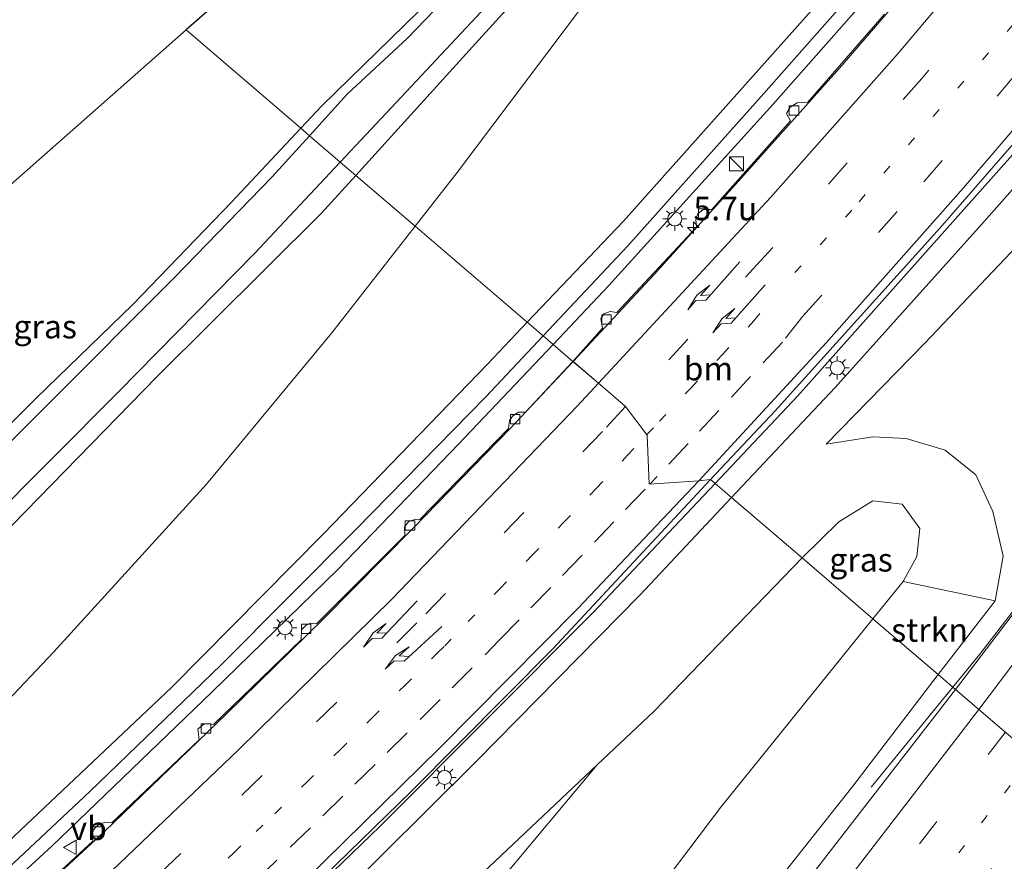
# Model space of a CAD drawing. Units: metres. Extents: x 82460 to 90000, y 449998 to 456251.
# Drawn here: x 85148 to 85252, y 452634 to 452724 of the extents above; entities that cross this region are included whole.
import ezdxf
from ezdxf.enums import TextEntityAlignment as Align

# ---------------------------------------------------------------- set-up
doc = ezdxf.new("R2010")
doc.units = ezdxf.units.M
doc.linetypes.add('VW-1-3_STREEP', pattern=[4, 1, -3])
doc.linetypes.add('VW-3-9_STREEP', pattern=[12, 3, -9])
doc.layers.get('0').update_dxf_attribs({"lineweight": 25})
for name, color, linetype, lineweight in [('B-ME-AM-KILOMETR-S-B1', 7, 'Continuous', 18), ('B-ME-BV-GELEIDECONSTRUCTIE-GELEIDERAIL-L-B1', 213, 'BV-GELEIDERAIL', 18), ('B-ME-GR-STRUIKEN-GV-B6', 93, 'Continuous', 18), ('B-ME-GW-KRUINLIJN-L-B1', 93, 'Continuous', 18), ('B-ME-GW-TEENLIJN-L-B1', 93, 'Continuous', 18), ('B-ME-IE-GRASLAND-GV-B6', 93, 'Continuous', 18), ('B-ME-IE-GRONDWERKLIJN-GROND_INGERICHT-GV-B6', 253, 'Continuous', 18), ('B-ME-IE-HULPGEOMETRIE-L-B1', 53, 'Continuous', 18), ('B-ME-IE-INRICHTINGSELEMENT-S-B1', 253, 'Continuous', 18), ('B-ME-IE-MEUBILAIR_WEGMEUBILAIR-LICHTMAST-S-B1', 8, 'Continuous', 18), ('B-ME-OG-WATER-GV-B6', 153, 'Continuous', 18), ('B-ME-VH-VERH_SOORT-BITUMEN-GV-B6', 8, 'IE-TERREINAFSCHEIDING-NATUURLIJK-HOUTWAL', 18), ('B-ME-VV-KOLK-S-B1', 8, 'Continuous', 18), ('B-ME-VW-MARKERING-13STREEP-045-L-B1', 255, 'VW-1-3_STREEP', 18), ('B-ME-VW-MARKERING-39STREEP-015-L-B1', 255, 'VW-3-9_STREEP', 18), ('B-ME-VW-MARKERING-PIJLRE750-S-B1', 7, 'Continuous', 18), ('B-ME-VW-MARKERING-STREEP-015-L-B1', 7, 'Continuous', 18), ('B-ME-VW-MEUBILAIR_WEGMEUBILAIR-VERKEERSBORD-S-B1', 8, 'Continuous', 18)]:
    doc.layers.add(name, color=color, linetype=linetype, lineweight=lineweight)
doc.layers.add('B-ME-GW-INSTEEKWATERGANG-L-B1', color=10, linetype='Continuous')
doc.layers.add('B-ME-KG-KADASTRAAL-OPNAMEDTMGRENS-L-B1', color=10, linetype='Continuous')
doc.styles.add('NLCS-ISO', font='NLCS-ISO.TTF')
doc.linetypes.add('BV-GELEIDERAIL', pattern='A,10,-3,[108,NLCS.SHX,S=1,R=0,X=0,Y=0],-3', length=16)
doc.linetypes.add('IE-TERREINAFSCHEIDING-NATUURLIJK-HOUTWAL', pattern='A,7,-1.5,[67,NLCS.SHX,S=0.75,R=45,X=0,Y=0],-1.5,7,-1.5,[70,NLCS.SHX,S=0.75,R=0,X=0,Y=0],-1.5', length=20)

# ---------------------------------------------------------------- blocks, each defined once
blk = doc.blocks.new('hecto')
for p, q in [((0, 0.625), (-0.625, 0)), ((0, -0.625), (0, 0.625)), ((-0.625, 0), (0.625, 0)), ((0.625, 0), (0, -0.625))]:
    blk.add_line(p, q)
blk = doc.blocks.new('pijlr')
for p, q in [((0, 0, 0.1), (5.45, 0, 0.1)), ((5.45, -0.75, 0.1), (4.7, 0, 0.1)), ((6.2, -0.75, 0.1), (5.45, 0, 0.1)), ((4, -0.75, 0.1), (5.45, -0.75, 0.1)), ((5.7, -1.05, 0.1), (4, -0.75, 0.1)), ((7.5, -0.75, 0.1), (5.7, -1.05, 0.1)), ((7.5, -0.75, 0.1), (6.2, -0.75, 0.1))]:
    blk.add_line(p, q)
blk = doc.blocks.new('kast')
blk.add_line((-0.75, -0.75), (0.75, 0.75))
blk.add_lwpolyline([(-0.75, 0.75), (0.75, 0.75), (0.75, -0.75), (-0.75, -0.75)], close=True)
blk = doc.blocks.new('lantaarnpaal')
for p, q in [((0, 0.75), (0, 1.25)), ((-0.75, 0), (-1.25, 0)), ((-0.88, 0.88), (-0.53, 0.53)), ((0.53, 0.53), (0.88, 0.88)), ((0.75, 0), (1.25, 0)), ((-0.53, -0.53), (-0.88, -0.88)), ((0, -0.75), (0, -1.25)), ((0.53, -0.53), (0.88, -0.88))]:
    blk.add_line(p, q)
blk.add_circle((0, 0), 0.75)
blk = doc.blocks.new('kolk')
blk.add_lwpolyline([(-0.5, -0.5), (0.5, -0.5), (0.5, 0.5), (-0.5, 0.5)], close=True)
blk = doc.blocks.new('verkeersbord')
for p, q in [((0, 0.75), (-0.75, -0.625)), ((0.75, -0.625), (0, 0.75)), ((-0.75, -0.625), (0.75, -0.625))]:
    blk.add_line(p, q)

msp = doc.modelspace()

# ---------------------------------------------------------------- linework, layer by layer
at = {"layer": 'B-ME-BV-GELEIDECONSTRUCTIE-GELEIDERAIL-L-B1'}
msp.add_line((85238.231, 452641.955, 2.851), (85246.949, 452652.616, 3.364), dxfattribs=at)
for points in [[(85221.624, 452674.322, 3.751), (85230.42, 452683.638, 4.044), (85253.573, 452709.634, 4.838), (85268.285, 452726.885, 5.353), (85283.472, 452745.514, 6.097), (85295.023, 452760.057, 6.649), (85310.44, 452780.589, 7.293), (85322.988, 452797.794, 8.056), (85326.803, 452803.024, 8.288), (85340.488, 452822.802, 8.969), (85352.901, 452841.687, 9.845), (85365.598, 452861.998, 10.599), (85377.732, 452881.3, 11.517), (85389.745, 452900.561, 12.275), (85403.835, 452923.054, 13.224), (85416.075, 452942.523, 14.169), (85419.333, 452947.631, 14.302), (85427.083, 452960.075, 14.74), (85433.479, 452970.247, 15.142), (85433.847, 452970.832, 15.165), (85436.789, 452975.474, 15.402)], [(85320.847, 452830.158, 8.02), (85309.931, 452814.053, 7.567), (85299.79, 452799.894, 7.082), (85298.192, 452797.663, 7.006), (85296.443, 452795.222, 6.923), (85284.403, 452779.219, 6.412), (85268.105, 452758.296, 5.668), (85261.617, 452750.263, 5.194), (85254.321, 452741.394, 4.893), (85244.691, 452729.943, 4.478), (85235.152, 452718.85, 4.186), (85224.135, 452706.497, 3.807), (85215.135, 452696.566, 3.47), (85207.968, 452688.842, 3.205), (85206.503, 452687.283, 3.17)], [(85246.949, 452652.616, 3.364), (85249.822, 452656.143, 3.679), (85253.799, 452661.29, 3.764), (85265.079, 452676.305, 3.962), (85277.903, 452693.222, 4.164), (85292.406, 452712.277, 4.301), (85295.736, 452716.746, 4.258), (85298.595, 452720.867, 4.018), (85306.426, 452731.955, 3.628)], [(85206.503, 452687.283, 3.17), (85199.857, 452680.208, 3.013), (85189.498, 452669.547, 2.717), (85179.976, 452659.946, 2.411), (85169.566, 452649.732, 2.188), (85156.651, 452637.281, 1.85), (85145.738, 452627.155, 1.695), (85131.248, 452613.733, 1.216), (85118.047, 452601.959, 1.029), (85104.761, 452590.221, 0.842), (85090.184, 452577.422, 0.719), (85076.655, 452565.649, 0.801), (85064.092, 452554.715, 0.774), (85051.221, 452543.544, 0.783), (85039.381, 452533.077, 0.838), (85027.515, 452522.336, 0.897), (85015.156, 452510.309, 0.897), (85003.238, 452497.808, 0.794), (84990.427, 452483.982, 0.817), (84978.327, 452469.874, 0.715), (84963.229, 452451.251, 0.706), (84956.867, 452443.133, 0.71)], [(85221.624, 452674.322, 3.751), (85208.633, 452660.564, 3.319), (85185.974, 452637.803, 2.708), (85164.748, 452617.334, 2.215), (85138.339, 452593.201, 1.718), (85112.386, 452570.222, 1.257), (85092.385, 452552.737, 0.901), (85073.331, 452536.01, 0.518), (85059.239, 452523.826, -0.672)]]:
    msp.add_polyline3d(points, dxfattribs=at)
at = {"layer": 'B-ME-GR-STRUIKEN-GV-B6'}
for points in [[(85230.891, 452666.379, -0.125), (85223.383, 452672.815, 2.979), (85234.412, 452684.541, 3.356), (85249.987, 452701.881, 3.866), (85267.742, 452721.934, 4.578), (85284.84, 452742.558, 4.933), (85310.5, 452775.045, 6.225), (85326.91, 452797.814, 7.109), (85331.6, 452804.322, 7.362), (85355.804, 452839.956, 8.882), (85377.108, 452873.903, 10.275)], [(85211.859, 452702.254, 4.596), (85201.62, 452691.469, 4.277), (85189.688, 452701.696, -0.42), (85194.169, 452707.433, -0.421), (85207.516, 452725.144, -0.517), (85217.6, 452738.49, -0.663), (85233.77, 452757.756, -0.7), (85246.774, 452775.63, -0.679), (85261.725, 452797.472, -0.734), (85265.153, 452802.479, -0.747), (85272.928, 452814.818, -0.734), (85283.064, 452830.902, -0.716), (85301.007, 452862.196, -0.784)], [(85384.273, 452857.377, 4.796), (85346.975, 452807.671, 4.27), (85339.177, 452797.879, 4.022), (85323.05, 452777.625, 3.508), (85289.777, 452738.23, 3.06), (85276.615, 452723.885, 3.086), (85257.116, 452703.124, 2.867), (85243.958, 452689.246, 2.771), (85233.456, 452678.487, 2.385), (85238.431, 452679.272, 2.535), (85241.974, 452679.102, 2.625), (85246.114, 452677.852, 2.695), (85249.396, 452675.215, 2.808), (85251.21, 452671.308, 2.738), (85252.301, 452666.583, 2.686), (85251.433, 452661.825, 2.89), (85241.65, 452663.885, -0.066), (85243.091, 452666.515, -0.016), (85243.429, 452669.527, 0.153), (85241.55, 452672.106, 0.182), (85238.424, 452672.451, 0.21), (85234.8, 452670.226, 0.026), (85230.891, 452666.379, -0.125)], [(85319.175, 452845.832, 10.35), (85315.297, 452839.206, 10.208), (85314.555, 452835.984, 10.119), (85303.096, 452815.718, 8.923), (85293.865, 452803.186, 8.476), (85289.764, 452797.619, 8.278), (85283.08, 452788.546, 7.955), (85262.712, 452761.98, 6.7), (85253.723, 452749.887, 6.434), (85244.166, 452738.4, 5.956), (85231.305, 452724.011, 5.363), (85211.859, 452702.254, 4.596)], [(85134.475, 452638.715, -0.453), (85151.212, 452656.388, -0.385), (85167.465, 452674.249, -0.28), (85180.831, 452690.354, -0.417), (85189.688, 452701.696, -0.42), (85201.62, 452691.469, 4.277), (85197.393, 452687.016, 4.145), (85179.951, 452668.934, 3.657), (85163.74, 452652.59, 3.319), (85144.368, 452634.309, 2.836)], [(85230.891, 452666.379, -0.125), (85215.152, 452650.071, -0.613), (85209.086, 452644.352, -0.622), (85189.89, 452626.255, -0.649), (85168.168, 452608.259, -0.576), (85139.136, 452584.748, -0.458), (85107.783, 452558.797, -0.517), (85068.326, 452528.606, -0.494), (85119.222, 452572.615, 0.518), (85137.676, 452588.772, 0.765), (85155.276, 452604.92, 1.057), (85175.98, 452624.647, 1.636), (85196.2, 452644.705, 2.188), (85213.601, 452662.415, 2.644), (85223.383, 452672.815, 2.979), (85230.891, 452666.379, -0.125)], [(85245.389, 452653.952, 2.859), (85238.439, 452659.909, -0.174), (85241.65, 452663.885, -0.066), (85251.433, 452661.825, 2.89), (85245.389, 452653.952, 2.859)], [(85245.389, 452653.952, 2.859), (85236.275, 452642.079, 2.813), (85217.457, 452618.305, 2.434), (85193.742, 452588.416, 2.215), (85189.585, 452585.641, 2.151), (85189.497, 452595.407, -0.899), (85201.577, 452612.525, -0.891), (85222.223, 452639.831, -0.718), (85238.439, 452659.909, -0.174), (85245.389, 452653.952, 2.859)], [(85209.086, 452644.352, -0.622), (85178.097, 452607.291, -1.042), (85144.42, 452565.941, -1.019), (85109.621, 452522.409, -1.14), (85072.224, 452476.643, -1.187), (85045.675, 452446.375, -1.201), (85025.524, 452425.846, -1.215), (85003.184, 452405.893, -1.261), (84997.949, 452402.051, -1.233), (84976.956, 452423.044, -1.075), (84988.168, 452439.151, -1.08), (85003.548, 452460.38, -1.042), (85016.288, 452475.991, -0.917), (85027.749, 452488.85, -0.949), (85040.708, 452501.568, -0.861), (85054.217, 452515.06, -0.735), (85061.459, 452522.086, -0.628), (85068.326, 452528.606, -0.494), (85107.783, 452558.797, -0.517), (85139.136, 452584.748, -0.458), (85168.168, 452608.259, -0.576), (85189.89, 452626.255, -0.649), (85209.086, 452644.352, -0.622)]]:
    msp.add_polyline3d(points, dxfattribs=at)
at = {"layer": 'B-ME-GW-INSTEEKWATERGANG-L-B1'}
for points in [[(85286.478, 452863.849, -1.14), (85270.905, 452837.188, -1.154), (85261.004, 452821.442, -1.139), (85255.893, 452813.313, -1.131), (85246.019, 452797.389, -1.167), (85245.814, 452797.058, -1.168), (85236.888, 452783.903, -1.204), (85231.596, 452776.811, -1.206), (85226.99, 452771.021, -1.206), (85225.849, 452767.766, -1.206), (85224.25, 452763.877, -0.978), (85221.589, 452760.614, -1.001), (85211.261, 452748.579, -1.11), (85199.324, 452734.702, -1.001), (85190.041, 452724.548, -1.023), (85179.753, 452714.531, -1.037), (85177.511, 452712.133, -1.064)], [(85183.37, 452707.112, -0.66), (85196.489, 452721.54, -0.681), (85211.681, 452738.309, -0.795), (85224.529, 452753.768, -0.85), (85234.179, 452765.45, -1.01), (85243.828, 452778.08, -1.104), (85256.895, 452797.446, -1.188), (85258.666, 452800.071, -1.199), (85269.237, 452816.868, -1.141), (85278.574, 452831.705, -1.09), (85295.049, 452860.75, -1.099)], [(85177.511, 452712.133, -1.064), (85170.146, 452704.256, -1.151), (85159.631, 452693.354, -1.092), (85149.34, 452683.402, -1.078), (85140.04, 452674.086, -0.882), (85136.882, 452671.38, -0.873), (85135.765, 452671.56, -0.873), (85134.319, 452672.885, -0.873), (85128.665, 452679.752, -0.914), (85123.341, 452685.601, -0.791)], [(85183.37, 452707.112, -0.66), (85179.684, 452703.058, -0.654), (85162.179, 452685.651, -0.622), (85143.991, 452667.035, -0.576), (85126.065, 452649.913, -0.531), (85107.915, 452633.555, -0.549), (85086.954, 452614.877, -0.659), (85064.955, 452596.142, -0.823), (85049.202, 452582.588, -0.955), (85035.089, 452569.438, -0.818), (85019.812, 452555.298, -0.928), (85006.16, 452542.255, -0.905), (84992.889, 452528.516, -0.896), (84976.099, 452510.776, -1.028), (84963.509, 452496.118, -1.028), (84946.902, 452476.266, -0.972), (84936.62, 452463.38, -0.945)]]:
    msp.add_polyline3d(points, dxfattribs=at)
at = {"layer": 'B-ME-GW-KRUINLIJN-L-B1'}
for points in [[(85438.981, 452974.009, 14.218), (85437.258, 452971.378, 14.215), (85432.61, 452963.18, 13.699), (85424.381, 452950.106, 13.48), (85418.322, 452941.106, 13.11), (85405.688, 452920.223, 12.171), (85393.575, 452900.201, 11.27), (85377.108, 452873.903, 10.275), (85355.804, 452839.956, 8.882), (85331.6, 452804.322, 7.362), (85326.91, 452797.814, 7.109), (85310.5, 452775.045, 6.225), (85284.84, 452742.558, 4.933), (85267.742, 452721.934, 4.578), (85249.987, 452701.881, 3.866), (85234.412, 452684.541, 3.356), (85223.383, 452672.815, 2.979)], [(85201.62, 452691.469, 4.277), (85211.859, 452702.254, 4.596), (85231.305, 452724.011, 5.363), (85244.166, 452738.4, 5.956), (85253.723, 452749.887, 6.434), (85262.712, 452761.98, 6.7), (85283.08, 452788.546, 7.955), (85289.764, 452797.619, 8.278), (85293.865, 452803.186, 8.476), (85303.096, 452815.718, 8.923), (85314.555, 452835.984, 10.119)], [(85203.313, 452690.017, 4.506), (85212.339, 452699.602, 4.865), (85226.822, 452715.822, 5.572), (85241.392, 452732.383, 6.015), (85254.482, 452747.568, 6.685), (85264.539, 452760.238, 7.024), (85283.392, 452784.655, 7.928), (85293.078, 452797.636, 8.572), (85296.236, 452801.869, 8.782), (85299.196, 452805.836, 8.978), (85315.394, 452828.263, 9.745), (85315.576, 452835.977, 10.184)], [(85201.62, 452691.469, 4.277), (85197.393, 452687.016, 4.145), (85179.951, 452668.934, 3.657), (85163.74, 452652.59, 3.319), (85144.368, 452634.309, 2.836), (85124.673, 452616.236, 2.489), (85106.572, 452599.943, 2.215), (85090.811, 452585.879, 2.078), (85070.376, 452568.45, 2.033), (85055.375, 452555.765, 2.069), (85037.543, 452540.344, 2.119), (85023.484, 452527.667, 2.128), (85008.98, 452513.474, 2.138), (84998.999, 452503.116, 1.966), (84982.176, 452485.019, 1.902), (84955.398, 452451.477, 1.856), (84952.364, 452447.636, 1.851)], [(85203.313, 452690.017, 4.506), (85197.216, 452683.543, 4.263), (85183.425, 452669.427, 4.017), (85169.049, 452655.003, 3.766), (85155.059, 452641.503, 3.387), (85139.886, 452627.321, 3.168), (85126.728, 452615.29, 2.753), (85112.519, 452602.653, 2.516), (85095.165, 452587.298, 2.256), (85081.678, 452575.791, 2.115), (85064.696, 452560.763, 2.297), (85048.29, 452546.688, 2.361), (85034.164, 452534.354, 2.434), (85026.263, 452527.119, 2.493), (85017.493, 452518.607, 2.471), (85010.803, 452512.058, 2.402), (84994.916, 452495.288, 2.229), (84976.267, 452474.105, 2.081), (84956.923, 452450.104, 2.058), (84953.813, 452446.187, 2.046)], [(85233.456, 452678.487, 2.385), (85238.431, 452679.272, 2.535), (85241.974, 452679.102, 2.625), (85246.114, 452677.852, 2.695), (85249.396, 452675.215, 2.808), (85251.21, 452671.308, 2.738), (85252.301, 452666.583, 2.686), (85251.433, 452661.825, 2.89), (85245.389, 452653.952, 2.859)], [(85068.326, 452528.606, -0.494), (85119.222, 452572.615, 0.518), (85137.676, 452588.772, 0.765), (85155.276, 452604.92, 1.057), (85175.98, 452624.647, 1.636), (85196.2, 452644.705, 2.188), (85213.601, 452662.415, 2.644), (85223.383, 452672.815, 2.979)], [(85245.389, 452653.952, 2.859), (85236.275, 452642.079, 2.813), (85217.457, 452618.305, 2.434), (85193.742, 452588.416, 2.215), (85189.585, 452585.641, 2.151), (85186.473, 452585.209, 2.151), (85179.502, 452588.498, 2.133), (85178.79, 452588.449, 2.133), (85176.188, 452584.453, 2.133), (85176.454, 452583.901, 2.133), (85181.34, 452580.24, 2.056), (85182.373, 452577.479, 1.983), (85182.001, 452574.3, 1.754), (85175.221, 452565.082, 1.736), (85155.3, 452539.151, 1.485), (85129.669, 452506.907, 1.234), (85107.414, 452480.368, 1.116), (85079.822, 452447.363, 1.111), (85066.224, 452431.068, 1.203), (85047.523, 452411.292, 1.552), (85024.744, 452387.17, 2.132), (85018.657, 452381.343, 2.328)]]:
    msp.add_polyline3d(points, dxfattribs=at)
at = {"layer": 'B-ME-GW-TEENLIJN-L-B1'}
for points in [[(85373.152, 453017.896, -0.044), (85371.371, 453012.761, -0.253), (85367.057, 452999.561, -0.353), (85362.453, 452985.762, -0.283), (85359.458, 452975.336, -0.256), (85347.024, 452948.712, -0.2), (85330.851, 452917.579, -0.41), (85315.403, 452888.305, -0.62), (85301.007, 452862.196, -0.784), (85283.064, 452830.902, -0.716), (85272.928, 452814.818, -0.734), (85265.153, 452802.479, -0.747), (85261.725, 452797.472, -0.734), (85246.774, 452775.63, -0.679), (85233.77, 452757.756, -0.7), (85217.6, 452738.49, -0.663), (85207.516, 452725.144, -0.517), (85194.169, 452707.433, -0.421), (85189.688, 452701.696, -0.42)], [(85456.658, 452962.224, 5.77), (85452.569, 452957.141, 5.867), (85448.322, 452950.986, 5.787), (85444.208, 452945.211, 5.657), (85436.512, 452932.944, 5.583), (85435.485, 452931.273, 5.575), (85411.848, 452897.497, 5.028), (85384.273, 452857.377, 4.796), (85346.975, 452807.671, 4.27), (85339.177, 452797.879, 4.022), (85323.05, 452777.625, 3.508), (85289.777, 452738.23, 3.06), (85276.615, 452723.885, 3.086), (85257.116, 452703.124, 2.867), (85243.958, 452689.246, 2.771), (85233.456, 452678.487, 2.385)], [(85204.371, 452689.11, 2.669), (85210.304, 452695.384, 2.881), (85227.827, 452714.706, 3.415), (85240.737, 452729.348, 3.725), (85252.19, 452742.566, 4.213), (85260.779, 452752.731, 4.614), (85265.955, 452759.153, 4.759), (85277.9, 452774.984, 5.138), (85285.704, 452785.046, 5.645), (85285.795, 452786.073, 5.645), (85285.518, 452786.897, 5.645), (85286.943, 452788.671, 5.677), (85288.49, 452789.163, 5.677), (85289.513, 452790.179, 5.905), (85294.963, 452797.646, 6.102), (85297.523, 452801.154, 6.195), (85303.04, 452808.712, 6.394), (85316.408, 452827.773, 7.184), (85318.065, 452830.893, 7.405)], [(85189.688, 452701.696, -0.42), (85180.831, 452690.354, -0.417), (85167.465, 452674.249, -0.28), (85151.212, 452656.388, -0.385), (85134.475, 452638.715, -0.453), (85117.028, 452622.081, -0.312), (85099.656, 452605.367, -0.362), (85081.465, 452588.81, -0.508), (85065.247, 452574.616, -0.476), (85049.002, 452560.646, -0.389), (85033.545, 452547.351, -0.558), (85016.91, 452533.539, -0.604), (85002.923, 452518.99, -0.49), (84986.249, 452501.686, -0.531), (84964.756, 452476.592, -0.503), (84946.441, 452453.559, -0.503)], [(85204.371, 452689.11, 2.669), (85194.354, 452678.518, 2.311), (85181.473, 452665.138, 1.955), (85168.085, 452652.125, 1.485), (85151.002, 452635.695, 1.07), (85132.419, 452618.656, 0.856), (85112.974, 452601.046, 0.418), (85097.097, 452586.997, 0.181), (85076.876, 452569.162, 0.153), (85075.47, 452568.234, 0.153), (85074.83, 452568.362, 0.153), (85070.529, 452564.837, 0.163), (85070.342, 452563.933, 0.208), (85069.684, 452562.77, 0.208), (85059.638, 452554.715, 0.404), (85047.153, 452544.139, 0.445), (85034.648, 452533.026, 0.55), (85023.836, 452522.668, 0.537), (85012.042, 452511.187, 0.4), (85011.598, 452510.706, 0.394), (84995.756, 452493.546, 0.182), (84979.981, 452476.317, 0.182), (84957.8, 452448.626, 0.265), (84954.99, 452445.01, 0.263)], [(85230.891, 452666.379, -0.125), (85234.8, 452670.226, 0.026), (85238.424, 452672.451, 0.21), (85241.55, 452672.106, 0.182), (85243.429, 452669.527, 0.153), (85243.091, 452666.515, -0.016), (85241.65, 452663.885, -0.066), (85238.439, 452659.909, -0.174)], [(85230.891, 452666.379, -0.125), (85215.152, 452650.071, -0.613), (85209.086, 452644.352, -0.622), (85189.89, 452626.255, -0.649), (85168.168, 452608.259, -0.576), (85139.136, 452584.748, -0.458), (85107.783, 452558.797, -0.517), (85068.326, 452528.606, -0.494)], [(85238.439, 452659.909, -0.174), (85222.223, 452639.831, -0.718), (85201.577, 452612.525, -0.891), (85189.497, 452595.407, -0.899), (85187.93, 452593.186, -0.9), (85185.984, 452592.392, -0.928), (85183.035, 452592.999, -0.905), (85181.369, 452594.436, -0.882), (85181.034, 452595.763, -0.859)]]:
    msp.add_polyline3d(points, dxfattribs=at)
at = {"layer": 'B-ME-IE-GRASLAND-GV-B6'}
for points in [[(85377.108, 452873.903, 10.275), (85355.804, 452839.956, 8.882), (85331.6, 452804.322, 7.362), (85326.91, 452797.814, 7.109), (85310.5, 452775.045, 6.225), (85284.84, 452742.558, 4.933), (85267.742, 452721.934, 4.578), (85249.987, 452701.881, 3.866), (85234.412, 452684.541, 3.356), (85223.383, 452672.815, 2.979), (85221.136, 452674.74, 2.825), (85228.038, 452682.041, 3.064), (85245.56, 452701.495, 3.693), (85261.586, 452719.917, 4.108), (85280.524, 452742.92, 4.891), (85299.838, 452767.555, 5.818), (85315.644, 452788.752, 6.595), (85322.127, 452797.789, 6.953), (85332.931, 452812.851, 7.549), (85350.024, 452838.283, 8.613), (85368.497, 452867.76, 9.855)], [(85301.007, 452862.196, -0.784), (85283.064, 452830.902, -0.716), (85272.928, 452814.818, -0.734), (85265.153, 452802.479, -0.747), (85261.725, 452797.472, -0.734), (85246.774, 452775.63, -0.679), (85233.77, 452757.756, -0.7), (85217.6, 452738.49, -0.663), (85207.516, 452725.144, -0.517), (85194.169, 452707.433, -0.421), (85189.688, 452701.696, -0.42), (85183.37, 452707.112, -0.66), (85196.489, 452721.54, -0.681), (85211.681, 452738.309, -0.795), (85224.529, 452753.768, -0.85), (85234.179, 452765.45, -1.01), (85243.828, 452778.08, -1.104), (85256.895, 452797.446, -1.188), (85258.666, 452800.071, -1.199), (85269.237, 452816.868, -1.141), (85278.574, 452831.705, -1.09), (85295.049, 452860.75, -1.099)], [(85295.049, 452860.75, -1.099), (85278.574, 452831.705, -1.09), (85269.237, 452816.868, -1.141), (85258.666, 452800.071, -1.199), (85256.895, 452797.446, -1.188), (85243.828, 452778.08, -1.104), (85234.179, 452765.45, -1.01), (85224.529, 452753.768, -0.85), (85211.681, 452738.309, -0.795), (85196.489, 452721.54, -0.681), (85183.37, 452707.112, -0.66), (85181.711, 452708.533, -2.164), (85187.164, 452714.348, -2.164), (85201.99, 452730.167, -2.164), (85217.516, 452747.67, -2.164), (85231.282, 452764.17, -2.164), (85242.534, 452778.95, -2.163), (85254.999, 452797.436, -2.163), (85257.05, 452800.478, -2.163), (85267.747, 452817.696, -2.163), (85275.605, 452830.343, -2.163), (85291.557, 452857.925, -2.163)], [(85212.339, 452699.602, 4.865), (85203.313, 452690.017, 4.506), (85201.62, 452691.469, 4.277), (85211.859, 452702.254, 4.596), (85231.305, 452724.011, 5.363), (85244.166, 452738.4, 5.956), (85253.723, 452749.887, 6.434), (85262.712, 452761.98, 6.7), (85283.08, 452788.546, 7.955), (85289.764, 452797.619, 8.278), (85293.865, 452803.186, 8.476), (85303.096, 452815.718, 8.923), (85314.555, 452835.984, 10.119), (85315.297, 452839.206, 10.208), (85319.175, 452845.832, 10.35)], [(85203.313, 452690.017, 4.506), (85212.339, 452699.602, 4.865), (85226.822, 452715.822, 5.572), (85241.392, 452732.383, 6.015), (85254.482, 452747.568, 6.685), (85264.539, 452760.238, 7.024), (85283.392, 452784.655, 7.928), (85293.078, 452797.636, 8.572), (85296.236, 452801.869, 8.782), (85299.196, 452805.836, 8.978), (85315.394, 452828.263, 9.745), (85315.576, 452835.977, 10.184), (85316.368, 452838.509, 10.207), (85319.964, 452845.214, 10.395)], [(85319.964, 452845.214, 10.395), (85316.368, 452838.509, 10.207), (85315.576, 452835.977, 10.184), (85315.394, 452828.263, 9.745), (85299.196, 452805.836, 8.978), (85296.236, 452801.869, 8.782), (85293.078, 452797.636, 8.572), (85283.392, 452784.655, 7.928), (85264.539, 452760.238, 7.024), (85254.482, 452747.568, 6.685), (85241.392, 452732.383, 6.015), (85226.822, 452715.822, 5.572), (85212.339, 452699.602, 4.865)], [(85322.47, 452843.177, 7.945), (85319.431, 452836.506, 7.603), (85318.065, 452830.893, 7.405), (85316.408, 452827.773, 7.184), (85303.04, 452808.712, 6.394), (85297.523, 452801.154, 6.195), (85294.963, 452797.646, 6.102), (85289.513, 452790.179, 5.905), (85288.49, 452789.163, 5.677), (85286.943, 452788.671, 5.677), (85285.518, 452786.897, 5.645), (85285.795, 452786.073, 5.645), (85285.704, 452785.046, 5.645), (85277.9, 452774.984, 5.138), (85265.955, 452759.153, 4.759), (85260.779, 452752.731, 4.614), (85252.19, 452742.566, 4.213), (85240.737, 452729.348, 3.725), (85227.827, 452714.706, 3.415), (85210.304, 452695.384, 2.881), (85204.371, 452689.11, 2.669), (85203.313, 452690.017, 4.506)], [(85320.743, 452749.683, 3.915), (85294.527, 452714.738, 3.661), (85269.752, 452681.89, 3.388), (85261.268, 452670.775, 3.203), (85258.806, 452672.579, 3.242), (85261.539, 452676.307, 3.359), (85260.766, 452676.874, 3.237), (85257.675, 452672.658, 3.242), (85260.901, 452670.294, 3.194), (85247.225, 452652.379, 2.898), (85245.389, 452653.952, 2.859), (85251.433, 452661.825, 2.89), (85252.301, 452666.583, 2.686), (85251.21, 452671.308, 2.738), (85249.396, 452675.215, 2.808), (85246.114, 452677.852, 2.695), (85241.974, 452679.102, 2.625), (85238.431, 452679.272, 2.535), (85233.456, 452678.487, 2.385), (85243.958, 452689.246, 2.771), (85257.116, 452703.124, 2.867), (85276.615, 452723.885, 3.086)], [(85196.424, 452729.594, -2.164), (85188.882, 452721.714, -2.164), (85182.468, 452715.763, -2.164), (85178.445, 452711.333, -2.164), (85177.511, 452712.133, -1.064), (85179.753, 452714.531, -1.037), (85190.041, 452724.548, -1.023)], [(85239.648, 452724.264, 3.694), (85231.497, 452714.918, 3.411), (85230.383, 452714.855, 3.369), (85229.623, 452714.367, 3.317), (85229.215, 452713.702, 3.35), (85229.671, 452712.913, 3.331), (85221.271, 452703.481, 3.063), (85220.354, 452703.488, 2.95), (85219.775, 452703.027, 2.954), (85219.591, 452702.363, 2.992), (85219.665, 452701.614, 2.992), (85211.173, 452692.53, 2.681), (85210.464, 452692.622, 2.695), (85209.795, 452692.356, 2.695), (85209.474, 452691.822, 2.7), (85209.63, 452690.847, 2.615), (85206.47, 452687.312, 2.545), (85204.371, 452689.11, 2.669), (85210.304, 452695.384, 2.881), (85227.827, 452714.706, 3.415), (85240.737, 452729.348, 3.725)], [(85123.341, 452685.601, -0.791), (85128.665, 452679.752, -0.914), (85134.319, 452672.885, -0.873), (85135.765, 452671.56, -0.873), (85136.882, 452671.38, -0.873), (85140.04, 452674.086, -0.882), (85149.34, 452683.402, -1.078), (85159.631, 452693.354, -1.092), (85170.146, 452704.256, -1.151), (85177.511, 452712.133, -1.064), (85178.445, 452711.333, -2.164), (85174.429, 452706.912, -2.164), (85164.058, 452696.251, -2.164), (85150.476, 452682.627, -2.164), (85139.232, 452671.349, -2.164), (85137.627, 452670.033, -2.164), (85136.135, 452669.882, -2.164), (85134.588, 452670.623, -2.164), (85130.871, 452674.797, -2.164), (85126.979, 452679.433, -2.164), (85122.164, 452684.571, -2.164), (85123.341, 452685.601, -0.791)], [(85143.844, 452669.757, -2.164), (85158.115, 452684.068, -2.164), (85172.574, 452698.789, -2.164), (85181.711, 452708.533, -2.164), (85183.37, 452707.112, -0.66), (85179.684, 452703.058, -0.654), (85162.179, 452685.651, -0.622), (85143.991, 452667.035, -0.576)], [(85143.991, 452667.035, -0.576), (85162.179, 452685.651, -0.622), (85179.684, 452703.058, -0.654), (85183.37, 452707.112, -0.66), (85189.688, 452701.696, -0.42), (85180.831, 452690.354, -0.417), (85167.465, 452674.249, -0.28), (85151.212, 452656.388, -0.385), (85134.475, 452638.715, -0.453)], [(85144.368, 452634.309, 2.836), (85163.74, 452652.59, 3.319), (85179.951, 452668.934, 3.657), (85197.393, 452687.016, 4.145), (85201.62, 452691.469, 4.277), (85203.313, 452690.017, 4.506), (85197.216, 452683.543, 4.263), (85183.425, 452669.427, 4.017), (85169.049, 452655.003, 3.766), (85155.059, 452641.503, 3.387), (85139.886, 452627.321, 3.168)], [(85139.886, 452627.321, 3.168), (85155.059, 452641.503, 3.387), (85169.049, 452655.003, 3.766), (85183.425, 452669.427, 4.017), (85197.216, 452683.543, 4.263), (85203.313, 452690.017, 4.506), (85204.371, 452689.11, 2.669), (85194.354, 452678.518, 2.311), (85181.473, 452665.138, 1.955), (85168.085, 452652.125, 1.485), (85151.002, 452635.695, 1.07), (85132.419, 452618.656, 0.856)], [(85132.419, 452618.656, 0.856), (85151.002, 452635.695, 1.07), (85168.085, 452652.125, 1.485), (85181.473, 452665.138, 1.955), (85194.354, 452678.518, 2.311), (85204.371, 452689.11, 2.669), (85206.47, 452687.312, 2.545), (85201.427, 452681.898, 2.363), (85200.69, 452681.887, 2.367), (85200.089, 452681.524, 2.367), (85199.754, 452681.007, 2.372), (85199.637, 452680.153, 2.265)], [(85199.637, 452680.153, 2.265), (85190.208, 452670.46, 1.976), (85189.695, 452670.498, 2.004), (85188.996, 452670.229, 2.056), (85188.55, 452669.685, 2.023), (85188.582, 452668.761, 1.958), (85179.178, 452659.369, 1.786), (85178.558, 452659.448, 1.763), (85178.103, 452659.216, 1.763), (85177.587, 452658.711, 1.776), (85177.56, 452657.665, 1.697), (85168.214, 452648.632, 1.442), (85167.547, 452648.757, 1.409), (85167.071, 452648.613, 1.483), (85166.555, 452648.151, 1.386), (85166.691, 452647.029, 1.4), (85157.395, 452638.157, 1.148), (85156.643, 452638.221, 1.172), (85156.104, 452638.077, 1.144), (85155.699, 452637.74, 1.121), (85155.305, 452637.163, 1.139), (85155.378, 452636.221, 1.116), (85145.997, 452627.549, 0.962)], [(85045.174, 452511.045, -0.573), (85058.917, 452523.714, -0.401), (85071.7, 452535.12, -0.056), (85087.626, 452549.204, 0.055), (85104.227, 452563.721, 0.316), (85121.562, 452578.974, 0.623), (85139.406, 452594.758, 0.883), (85156.954, 452610.587, 1.204), (85173.238, 452625.882, 1.642), (85189.297, 452641.54, 2.088), (85204.338, 452656.689, 2.404), (85221.136, 452674.74, 2.825), (85223.383, 452672.815, 2.979), (85213.601, 452662.415, 2.644), (85196.2, 452644.705, 2.188), (85175.98, 452624.647, 1.636), (85155.276, 452604.92, 1.057), (85137.676, 452588.772, 0.765), (85119.222, 452572.615, 0.518), (85068.326, 452528.606, -0.494)], [(85238.439, 452659.909, -0.174), (85230.891, 452666.379, -0.125), (85234.8, 452670.226, 0.026), (85238.424, 452672.451, 0.21), (85241.55, 452672.106, 0.182), (85243.429, 452669.527, 0.153), (85243.091, 452666.515, -0.016), (85241.65, 452663.885, -0.066), (85238.439, 452659.909, -0.174)], [(85072.224, 452476.643, -1.187), (85109.621, 452522.409, -1.14), (85144.42, 452565.941, -1.019), (85178.097, 452607.291, -1.042), (85209.086, 452644.352, -0.622), (85215.152, 452650.071, -0.613), (85230.891, 452666.379, -0.125), (85238.439, 452659.909, -0.174)], [(85238.439, 452659.909, -0.174), (85222.223, 452639.831, -0.718), (85201.577, 452612.525, -0.891), (85189.497, 452595.407, -0.899), (85187.93, 452593.186, -0.9), (85185.984, 452592.392, -0.928), (85183.035, 452592.999, -0.905), (85181.369, 452594.436, -0.882), (85181.034, 452595.763, -0.859), (85189.444, 452607.37, -0.982), (85201.199, 452623.143, -0.9), (85201.179, 452623.865, -0.9), (85198.625, 452625.861, -1.092), (85197.761, 452625.662, -1.092), (85185.034, 452609.815, -1.046), (85170.701, 452592.062, -0.96), (85155.893, 452573.142, -0.996), (85140.596, 452554.566, -0.95), (85123.354, 452532.466, -0.928), (85105.809, 452510.536, -1.046)], [(85189.585, 452585.641, 2.151), (85193.742, 452588.416, 2.215), (85217.457, 452618.305, 2.434), (85236.275, 452642.079, 2.813), (85245.389, 452653.952, 2.859), (85247.225, 452652.379, 2.898), (85234.267, 452635.666, 2.702), (85218.776, 452615.686, 2.465), (85203.83, 452596.335, 2.307), (85189.518, 452578.076, 1.981), (85171.244, 452554.974, 1.823), (85156.726, 452536.973, 1.632), (85138.785, 452514.26, 1.423), (85119.79, 452490.542, 1.246)]]:
    msp.add_polyline3d(points, dxfattribs=at)
at = {"layer": 'B-ME-IE-GRONDWERKLIJN-GROND_INGERICHT-GV-B6'}
for points in [[(85286.478, 452863.849, -1.14), (85270.905, 452837.188, -1.154), (85261.004, 452821.442, -1.139), (85255.893, 452813.313, -1.131), (85246.019, 452797.389, -1.167), (85245.814, 452797.058, -1.168), (85236.888, 452783.903, -1.204), (85231.596, 452776.811, -1.206), (85226.99, 452771.021, -1.206), (85225.849, 452767.766, -1.206), (85224.25, 452763.877, -0.978), (85221.589, 452760.614, -1.001), (85211.261, 452748.579, -1.11), (85199.324, 452734.702, -1.001), (85190.041, 452724.548, -1.023), (85179.753, 452714.531, -1.037), (85177.511, 452712.133, -1.064), (85165.308, 452722.594, -1.121), (85168.649, 452725.539, -1.147), (85230.84, 452789.348, -1.117), (85234.269, 452797.327, -1.103), (85247.787, 452828.785, -1.047), (85280.281, 452904.403, -0.912)], [(85123.341, 452685.601, -0.791), (85165.308, 452722.594, -1.121), (85177.511, 452712.133, -1.064), (85170.146, 452704.256, -1.151), (85159.631, 452693.354, -1.092), (85149.34, 452683.402, -1.078), (85140.04, 452674.086, -0.882), (85136.882, 452671.38, -0.873), (85135.765, 452671.56, -0.873), (85134.319, 452672.885, -0.873), (85128.665, 452679.752, -0.914), (85123.341, 452685.601, -0.791)]]:
    msp.add_polyline3d(points, dxfattribs=at)
at = {"layer": 'B-ME-IE-HULPGEOMETRIE-L-B1'}
msp.add_polyline3d([(85261.774, 452639.908, 3.524), (85247.225, 452652.379, 2.898), (85245.389, 452653.952, 2.859), (85238.439, 452659.909, -0.174), (85230.891, 452666.379, -0.125), (85223.383, 452672.815, 2.979), (85221.136, 452674.74, 2.825), (85219.913, 452674.605, 2.851), (85214.623, 452674.249, 2.721), (85214.41, 452679.463, 2.767), (85212.0908, 452682.4937, 2.552), (85209.2002, 452684.9716, 2.4193), (85206.503, 452687.283, 3.17), (85206.47, 452687.312, 2.545), (85204.371, 452689.11, 2.669), (85203.313, 452690.017, 4.506), (85201.62, 452691.469, 4.277), (85189.688, 452701.696, -0.42), (85183.37, 452707.112, -0.66), (85181.711, 452708.533, -2.164), (85178.445, 452711.333, -2.164), (85177.511, 452712.133, -1.064), (85165.308, 452722.594, -1.121)], dxfattribs=at)
at = {"layer": 'B-ME-KG-KADASTRAAL-OPNAMEDTMGRENS-L-B1'}
for points in [[(85344.415, 453037.055, -1.321), (85334.702, 453021.525, -0.912), (85334.061, 453020.336, -1.999), (85333.175, 453018.802, -1.999), (85332.477, 453017.679, -1.14), (85320.289, 452998.195, -1.35), (85307.655, 452969.531, -1.213), (85305.123, 452964.067, -2.081), (85299.988, 452951.088, -2.081), (85297.51, 452945.01, -0.898), (85289.957, 452926.873, -0.921), (85280.281, 452904.403, -0.912), (85247.787, 452828.785, -1.047), (85234.269, 452797.327, -1.103), (85230.84, 452789.348, -1.117), (85168.649, 452725.539, -1.147), (85165.308, 452722.594, -1.121)], [(84911.759, 452488.241, -1.068), (84919.715, 452498.179, -1.064), (84920.537, 452499.205, -1.924), (84922.482, 452501.634, -1.984), (84923.199, 452502.53, -1.441), (84964.802, 452554.491, -1.37), (85055.688, 452625.6, -1.147), (85119.48, 452681.873, -0.864), (85120.792, 452683.244, -2.164), (85122.164, 452684.571, -2.164), (85123.341, 452685.601, -0.791), (85165.308, 452722.594, -1.121)]]:
    msp.add_polyline3d(points, dxfattribs=at)
at = {"layer": 'B-ME-OG-WATER-GV-B6'}
for points in [[(85201.99, 452730.167, -2.164), (85187.164, 452714.348, -2.164), (85181.711, 452708.533, -2.164), (85178.445, 452711.333, -2.164), (85182.468, 452715.763, -2.164), (85188.882, 452721.714, -2.164), (85196.424, 452729.594, -2.164)], [(85139.232, 452671.349, -2.164), (85150.476, 452682.627, -2.164), (85164.058, 452696.251, -2.164), (85174.429, 452706.912, -2.164), (85178.445, 452711.333, -2.164), (85181.711, 452708.533, -2.164), (85172.574, 452698.789, -2.164), (85158.115, 452684.068, -2.164), (85143.844, 452669.757, -2.164)]]:
    msp.add_polyline3d(points, dxfattribs=at)
at = {"layer": 'B-ME-VH-VERH_SOORT-BITUMEN-GV-B6'}
for points in [[(85420.365, 452850.877, 5.826), (85399.517, 452822.601, 5.511), (85380.239, 452796.762, 5.181), (85361.055, 452771.029, 4.941), (85339.854, 452742.867, 4.635), (85319.274, 452715.692, 4.268), (85298.595, 452688.378, 4.08), (85276.362, 452659.094, 3.689), (85261.774, 452639.908, 3.524), (85247.225, 452652.379, 2.898), (85260.901, 452670.294, 3.194), (85261.268, 452670.775, 3.203), (85269.752, 452681.89, 3.388), (85294.527, 452714.738, 3.661), (85320.743, 452749.683, 3.915), (85325.429, 452755.882, 3.995), (85325.938, 452756.555, 4.004), (85349.281, 452787.44, 4.404), (85378.104, 452826.106, 4.734), (85406.958, 452865.187, 5.139)], [(85261.586, 452719.917, 4.108), (85245.56, 452701.495, 3.693), (85228.038, 452682.041, 3.064), (85221.136, 452674.74, 2.825), (85219.913, 452674.605, 2.851), (85214.623, 452674.249, 2.721), (85214.41, 452679.463, 2.767), (85212.0908, 452682.4937, 2.552), (85209.2002, 452684.9716, 2.4193), (85206.47, 452687.312, 2.545), (85209.63, 452690.847, 2.615), (85209.474, 452691.822, 2.7), (85209.795, 452692.356, 2.695), (85210.464, 452692.622, 2.695), (85211.173, 452692.53, 2.681), (85219.665, 452701.614, 2.992), (85219.591, 452702.363, 2.992), (85219.775, 452703.027, 2.954), (85220.354, 452703.488, 2.95), (85221.271, 452703.481, 3.063), (85229.671, 452712.913, 3.331), (85229.215, 452713.702, 3.35), (85229.623, 452714.367, 3.317), (85230.383, 452714.855, 3.369), (85231.497, 452714.918, 3.411), (85239.648, 452724.264, 3.694)], [(85145.997, 452627.549, 0.962), (85155.378, 452636.221, 1.116), (85155.305, 452637.163, 1.139), (85155.699, 452637.74, 1.121), (85156.104, 452638.077, 1.144), (85156.643, 452638.221, 1.172), (85157.395, 452638.157, 1.148), (85166.691, 452647.029, 1.4), (85166.555, 452648.151, 1.386), (85167.071, 452648.613, 1.483), (85167.547, 452648.757, 1.409), (85168.214, 452648.632, 1.442), (85177.56, 452657.665, 1.697), (85177.587, 452658.711, 1.776), (85178.103, 452659.216, 1.763), (85178.558, 452659.448, 1.763), (85179.178, 452659.369, 1.786), (85188.582, 452668.761, 1.958), (85188.55, 452669.685, 2.023), (85188.996, 452670.229, 2.056), (85189.695, 452670.498, 2.004), (85190.208, 452670.46, 1.976), (85199.637, 452680.153, 2.265), (85199.754, 452681.007, 2.372), (85200.089, 452681.524, 2.367), (85200.69, 452681.887, 2.367), (85201.427, 452681.898, 2.363), (85206.47, 452687.312, 2.545), (85209.2002, 452684.9716, 2.4193), (85212.0908, 452682.4937, 2.552), (85214.41, 452679.463, 2.767), (85214.623, 452674.249, 2.721), (85219.913, 452674.605, 2.851), (85221.136, 452674.74, 2.825)], [(85221.136, 452674.74, 2.825), (85204.338, 452656.689, 2.404), (85189.297, 452641.54, 2.088), (85173.238, 452625.882, 1.642), (85156.954, 452610.587, 1.204), (85139.406, 452594.758, 0.883), (85121.562, 452578.974, 0.623), (85104.227, 452563.721, 0.316), (85087.626, 452549.204, 0.055), (85071.7, 452535.12, -0.056), (85058.917, 452523.714, -0.401), (85045.174, 452511.045, -0.573)], [(85119.79, 452490.542, 1.246), (85138.785, 452514.26, 1.423), (85156.726, 452536.973, 1.632), (85171.244, 452554.974, 1.823), (85189.518, 452578.076, 1.981), (85203.83, 452596.335, 2.307), (85218.776, 452615.686, 2.465), (85234.267, 452635.666, 2.702), (85247.225, 452652.379, 2.898), (85261.774, 452639.908, 3.524), (85246.485, 452619.606, 3.265), (85228.985, 452596.452, 3.009), (85209.297, 452570.425, 2.763), (85191.233, 452546.677, 2.544), (85173.168, 452522.52, 2.232), (85157.71, 452502.143, 2.042)]]:
    msp.add_polyline3d(points, dxfattribs=at)
at = {"layer": 'B-ME-VW-MARKERING-13STREEP-045-L-B1'}
for points in [[(85373.303, 452890.608, 10.448), (85364.871, 452877.159, 9.887), (85356.438, 452863.639, 9.357), (85343.858, 452844.108, 8.594), (85332.697, 452827.375, 7.882), (85319.392, 452808.199, 7.129), (85311.809, 452797.735, 6.733), (85305.551, 452789.099, 6.407), (85293.679, 452773.368, 5.517), (85276.034, 452750.706, 4.859), (85255.988, 452726.201, 4.154), (85236.182, 452703.415, 3.392), (85228.1784, 452694.6101, 3.041)], [(85214.3708, 452679.5144, 2.6305), (85215.6958, 452680.928, 2.6694), (85219.0677, 452684.5035, 2.7653), (85222.4075, 452688.0397, 2.8628), (85225.7593, 452691.6344, 2.9613), (85228.1784, 452694.6101, 3.0406)], [(85140.918, 452607.571, 0.879), (85157.8897, 452623.2359, 1.146), (85159.8125, 452624.9594, 1.1862), (85163.3002, 452628.2572, 1.267), (85166.8837, 452631.6461, 1.3493), (85170.4235, 452635.0292, 1.4333), (85172.7521, 452637.2437, 1.4859), (85174.757, 452639.1433, 1.5345), (85178.1708, 452642.5176, 1.6226), (85181.7066, 452645.9564, 1.715), (85185.1583, 452649.4036, 1.8003), (85188.5863, 452652.8147, 1.8894), (85192.0789, 452656.2652, 1.9884), (85192.85, 452657.0245, 2.0087), (85195.3471, 452659.6177, 2.0774), (85198.7279, 452663.1261, 2.1784), (85202.1614, 452666.676, 2.2778), (85205.5263, 452670.1853, 2.3783), (85208.9804, 452673.7849, 2.4763), (85212.3029, 452677.3084, 2.5699), (85214.3708, 452679.5144, 2.6305)], [(85255.444, 452645.334, 3.289), (85232.489, 452615.041, 2.879), (85214.548, 452591.333, 2.632)]]:
    msp.add_polyline3d(points, dxfattribs=at)
at = {"layer": 'B-ME-VW-MARKERING-39STREEP-015-L-B1'}
for points in [[(85420.983, 452986.007, 14.706), (85420.812, 452985.587, 14.539), (85415.955, 452975.856, 14.137), (85410.121, 452964.84, 13.708), (85404.327, 452954.108, 13.279), (85402.501, 452950.389, 13.11), (85388.123, 452924.769, 11.85), (85374.955, 452901.715, 10.855), (85358.07, 452873.69, 9.681), (85346.6875, 452855.7531, 8.8895), (85340.775, 452846.47, 8.475), (85325.842, 452824.022, 7.498), (85311.608, 452803.739, 6.655), (85300.398, 452788.367, 6.101), (85291.551, 452776.557, 5.698), (85275.895, 452756.368, 4.96), (85259.89, 452736.639, 4.256), (85243.645, 452717.43, 3.602), (85226.893, 452698.459, 2.984), (85212.0908, 452682.4937, 2.552)], [(85230.9865, 452692.1251, 3.142), (85243.851, 452706.423, 3.634), (85259.101, 452724.278, 4.227), (85279.681, 452749.214, 5.038), (85296.222, 452770.536, 5.736), (85316.515, 452797.76, 6.647), (85317.469, 452799.04, 6.69), (85331.144, 452818.415, 7.585), (85349.497, 452845.939, 8.64), (85363.611, 452868.091, 9.64), (85376.175, 452888.192, 10.448), (85388.836, 452908.244, 11.567), (85401.312, 452928.18, 12.421), (85411.887, 452944.949, 13.261), (85419.585, 452957.377, 13.726), (85425.713, 452967.211, 13.758), (85432.646, 452978.232, 14.622)], [(85230.9865, 452692.1251, 3.1418), (85228.7909, 452689.363, 3.0686), (85225.4051, 452685.6838, 2.9678), (85222.0326, 452682.0627, 2.8579), (85218.7497, 452678.5608, 2.7594), (85215.4669, 452675.059, 2.6686), (85214.7004, 452674.2538, 2.6482)], [(85212.0908, 452682.4937, 2.552), (85209.623, 452679.832, 2.48), (85189.875, 452659.454, 1.909), (85173.421, 452643.199, 1.486), (85155.91, 452626.505, 1.077), (85154.3451, 452625.0131, 1.0404), (85146.171, 452617.499, 0.897), (85128.545, 452601.547, 0.59), (85110.365, 452585.334, 0.251), (85090.93, 452568.263, 0.055), (85071.168, 452551.277, 0.018), (85052.483, 452535.014, -0.024), (85036.226, 452520.521, -0.019), (85027.332, 452512.076, -0.024), (85018.598, 452503.376, -0.047), (85010.002, 452494.53, -0.131), (85001.6, 452485.524, -0.196), (84993.392, 452476.246, -0.219), (84985.363, 452466.827, -0.191), (84975.654, 452454.975, -0.28), (84962.031, 452437.969, -0.28)], [(85143.185, 452604.477, 0.995), (85160.5624, 452620.5384, 1.237), (85161.3978, 452621.2882, 1.2536), (85163.1422, 452622.9388, 1.2902), (85165.757, 452625.4132, 1.3531), (85169.2435, 452628.7123, 1.4412), (85172.7863, 452632.1069, 1.525), (85176.3935, 452635.5692, 1.6103), (85179.8603, 452638.9302, 1.7012), (85183.2871, 452642.2913, 1.7858), (85186.7139, 452645.6524, 1.8675), (85190.2439, 452649.1696, 1.9577), (85193.6358, 452652.566, 2.0485), (85197.1299, 452656.0725, 2.1583), (85198.6691, 452657.6444, 2.1988), (85202.0272, 452661.0742, 2.2924), (85205.3853, 452664.5039, 2.3873), (85208.7877, 452668.0489, 2.4861), (85212.1003, 452671.5226, 2.5791), (85214.7004, 452674.2538, 2.6482)], [(85252.539, 452647.825, 3.194), (85233.558, 452623.141, 2.865), (85210.796, 452593.804, 2.525), (85187.062, 452563.457, 2.256), (85163.931, 452534.293, 1.911), (85141.059, 452505.855, 1.656), (85119.812, 452479.571, 1.437), (85097.21, 452451.914, 1.442), (85087.765, 452440.724, 1.488), (85079.829, 452431.515, 1.544), (85071.891, 452422.451, 1.702), (85063.914, 452413.497, 1.776), (85056.024, 452404.913, 1.893), (85047.864, 452396.208, 2.079), (85039.474, 452387.483, 2.321), (85032.279, 452380.174, 2.507), (85026.0632, 452373.9368, 2.7798)], [(85258.305, 452642.882, 3.336), (85225.183, 452599.147, 2.865), (85201.983, 452568.582, 2.553), (85179.181, 452538.547, 2.265), (85156.503, 452508.563, 1.963), (85134.135, 452478.864, 1.763), (85111.31, 452448.65, 1.409), (85090.131, 452420.607, 1.162), (85074.44, 452399.952, 1.009), (85058.35, 452378.681, 0.776), (85043.307, 452358.82, 0.73), (85042.3899, 452357.6101, 0.7221)]]:
    msp.add_polyline3d(points, dxfattribs=at)
at = {"layer": 'B-ME-VW-MARKERING-STREEP-015-L-B1'}
for points in [[(85417.969, 452988.017, 14.646), (85412.676, 452977.731, 13.676), (85406.885, 452966.647, 13.288), (85399.259, 452952.269, 13.055), (85390.981, 452937.278, 12.338), (85380.521, 452918.83, 11.261), (85366.511, 452894.578, 10.334), (85353.769, 452873.707, 9.375), (85343.5815, 452857.7003, 8.7675), (85337.613, 452848.35, 8.354), (85322.931, 452826.26, 7.388), (85308.608, 452805.873, 6.529), (85297.49, 452790.651, 5.963), (85288.64, 452778.826, 5.559), (85273.136, 452758.948, 4.852), (85257.163, 452739.112, 4.14), (85240.996, 452719.986, 3.488), (85227.534, 452704.751, 3.005), (85209.2002, 452684.9716, 2.4193)], [(85435.676, 452976.212, 14.431), (85431.812, 452970.014, 14), (85423.24, 452956.445, 13.329), (85414.954, 452943.172, 13.069), (85404.202, 452925.923, 12.576), (85391.601, 452905.891, 11.512), (85379.421, 452886.243, 10.622), (85366.131, 452865.17, 9.786), (85353.005, 452844.44, 8.955), (85339.102, 452823.565, 8.069), (85325.002, 452803.175, 7.266), (85321.064, 452797.783, 6.993), (85310.329, 452783.086, 6.248), (85294.828, 452762.688, 5.576), (85280.773, 452744.891, 4.914), (85263.227, 452723.51, 4.177), (85248.086, 452705.798, 3.693), (85233.446, 452689.283, 3.041), (85219.913, 452674.605, 2.851)], [(85473.876, 452950.744, 6.292), (85451.044, 452919.668, 5.92), (85421.008, 452878.65, 5.581), (85391.292, 452838.243, 5.101), (85363.096, 452800.444, 4.654), (85330.992, 452757.715, 4.16), (85293.055, 452707.531, 3.741), (85269.154, 452675.96, 3.331), (85249.715, 452650.245, 3.1)], [(85209.2002, 452684.9716, 2.4193), (85206.938, 452682.531, 2.347), (85187.253, 452662.018, 1.799), (85170.9, 452645.956, 1.369), (85151.886, 452627.817, 0.924), (85151.7514, 452627.6886, 0.9209), (85146.563, 452622.755, 0.907), (85127.52, 452605.529, 0.367), (85106.002, 452586.277, 0.13), (85083.191, 452566.374, 0.013), (85062.639, 452548.639, 0.013), (85044.8, 452533.162, -0.019), (85027.317, 452517.189, -0.08), (85010.681, 452500.495, -0.052), (84998.547, 452487.53, -0.121), (84983.495, 452470.294, -0.191), (84970.955, 452454.979, -0.214), (84959.493, 452440.507, -0.117)], [(84972.823, 452427.177, -0.819), (84976.75, 452432.97, -0.819), (84982.296, 452440.804, -0.819), (84989.386, 452450.322, -0.796), (84997.478, 452460.766, -0.759), (85007.239, 452472.64, -0.759), (85015.885, 452482.643, -0.684), (85024.298, 452491.794, -0.642), (85033.249, 452500.991, -0.526), (85041.836, 452509.498, -0.475), (85049.437, 452516.696, -0.405), (85057.211, 452523.859, -0.354), (85065.949, 452531.659, -0.21), (85084.97, 452548.258, 0.018), (85106.954, 452567.439, 0.362), (85126.22, 452584.406, 0.688), (85144.852, 452601.113, 1.009), (85162.571, 452617.456, 1.381), (85178.017, 452632.115, 1.795), (85192.292, 452646.128, 2.088), (85206.973, 452660.975, 2.493), (85219.913, 452674.605, 2.851)], [(85249.715, 452650.245, 3.1), (85242.759, 452641.184, 2.925), (85224.693, 452617.749, 2.609), (85199.905, 452585.863, 2.246), (85182.449, 452563.577, 2.046), (85163.797, 452540.021, 1.763), (85143.228, 452514.46, 1.493), (85128.081, 452495.604, 1.423), (85111.834, 452475.493, 1.293), (85098.853, 452459.604, 1.274), (85084.589, 452442.696, 1.362), (85073.054, 452429.249, 1.483), (85060.157, 452414.841, 1.632), (85047.782, 452401.443, 1.888), (85037.089, 452390.247, 2.172), (85028.359, 452381.363, 2.465), (85023.4748, 452376.5252, 2.6251)]]:
    msp.add_polyline3d(points, dxfattribs=at)

# ---------------------------------------------------------------- block references
at = {"layer": 'B-ME-AM-KILOMETR-S-B1', "rotation": 90}
msp.add_blockref('hecto', (85219.32, 452701.55, 2.99), dxfattribs=at)
at = {"layer": 'B-ME-IE-INRICHTINGSELEMENT-S-B1', "rotation": 90}
msp.add_blockref('kast', (85223.913, 452708.354, 4.309), dxfattribs=at)
at = {"layer": 'B-ME-IE-MEUBILAIR_WEGMEUBILAIR-LICHTMAST-S-B1', "rotation": 90}
for p in [(85217.329, 452702.474, 3.05), (85234.64, 452686.615, 3.173), (85175.836, 452658.944, 1.764), (85192.818, 452643.011, 1.786)]:
    msp.add_blockref('lantaarnpaal', p, dxfattribs=at)
at = {"layer": 'B-ME-VV-KOLK-S-B1', "rotation": 90}
for p in [(85230.031, 452714.021, 3.269), (85220.364, 452703.052, 2.553), (85210.054, 452691.754, 2.566), (85200.345, 452681.154, 2.223), (85189.145, 452669.83, 1.851), (85178.093, 452658.84, 1.572), (85167.422, 452648.209, 1.362), (85155.875, 452637.243, 1.047)]:
    msp.add_blockref('kolk', p, dxfattribs=at)
at = {"layer": 'B-ME-VW-MARKERING-PIJLRE750-S-B1'}
for p, rotation in [((85224.271, 452697.908, 3.072), 228.3), ((85226.947, 452695.442, 3.11), 228.3), ((85189.914, 452661.799, 1.802), 226.5), ((85192.517, 452659.088, 2.07), 222.7)]:
    msp.add_blockref('pijlr', p, dxfattribs=dict(at, rotation=rotation))
at = {"layer": 'B-ME-VW-MEUBILAIR_WEGMEUBILAIR-VERKEERSBORD-S-B1', "rotation": 90}
msp.add_blockref('verkeersbord', (85152.986, 452635.563, 1.011), dxfattribs=at)

# ---------------------------------------------------------------- texts
at = {"layer": 'B-ME-AM-KILOMETR-S-B1', "ltscale": 0.2, "style": 'NLCS-ISO'}
msp.add_text('5.7u', height=2.5, dxfattribs=at).set_placement((85219.32, 452701.55, 2.99), align=Align.BOTTOM_LEFT)
at = {"layer": 'B-ME-GR-STRUIKEN-GV-B6', "ltscale": 0.2, "style": 'NLCS-ISO'}
msp.add_text('strkn', height=2.5, dxfattribs=at).set_placement((85244.46, 452658.7046), align=Align.MIDDLE_CENTER)
at = {"layer": 'B-ME-IE-GRASLAND-GV-B6', "ltscale": 0.2, "style": 'NLCS-ISO'}
for p in [(85150.3045, 452691.0075), (85237.16, 452666.18)]:
    msp.add_text('gras', height=2.5, dxfattribs=at).set_placement(p, align=Align.MIDDLE_CENTER)
at = {"layer": 'B-ME-VW-MARKERING-13STREEP-045-L-B1', "ltscale": 0.2, "style": 'NLCS-ISO'}
msp.add_text('bm', height=2.5, dxfattribs=at).set_placement((85220.9132, 452686.5384), align=Align.MIDDLE_CENTER)
at = {"layer": 'B-ME-VW-MEUBILAIR_WEGMEUBILAIR-VERKEERSBORD-S-B1', "ltscale": 0.2, "style": 'NLCS-ISO'}
msp.add_text('vb', height=2.5, dxfattribs=at).set_placement((85152.986, 452635.563, 1.011), align=Align.BOTTOM_LEFT)

doc.saveas('drawing.dxf')
